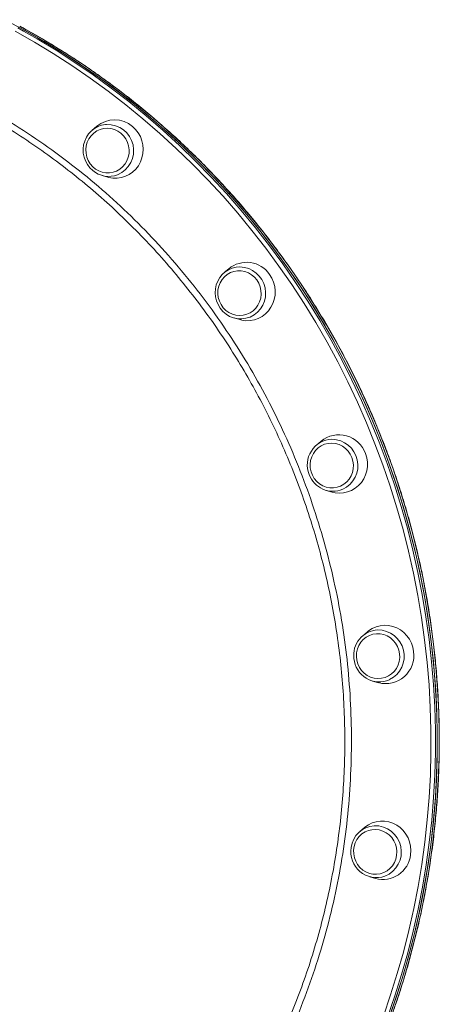
# Model space of a CAD drawing. Units: millimetres. Extents: x -4120 to 24251, y -2753 to 8089.
# Drawn here: x 20070 to 20300, y 689 to 1228 of the extents above; entities that cross this region are included whole.
import ezdxf

# ---------------------------------------------------------------- set-up
doc = ezdxf.new("R2010")
doc.units = ezdxf.units.MM

msp = doc.modelspace()

# ---------------------------------------------------------------- linework, layer by layer
at = {"color": 7, "linetype": 'Continuous', "lineweight": 15}
for p, q in [((20112.4, 1169.5), (20109.86, 1167.36)), ((20115.21, 1142.55), (20118.41, 1141.65)), ((20184.66, 1091.54), (20182.11, 1089.4)), ((20187.47, 1064.6), (20190.67, 1063.69)), ((20235.18, 997.22), (20232.64, 995.08)), ((20237.99, 970.28), (20241.19, 969.38)), ((20260.52, 892.97), (20257.98, 890.83)), ((20263.33, 866.02), (20266.53, 865.12)), ((20258.96, 785.89), (20256.42, 783.74)), ((20261.77, 758.94), (20264.97, 758.04))]:
    msp.add_line(p, q, dxfattribs=at)
at = {"color": 7, "linetype": 'Continuous', "lineweight": 15, "flags": 128}
for points in [[(20269.06, 993.98), (20264.48, 1005.49), (20259.59, 1016.86), (20254.39, 1028.09), (20248.89, 1039.16), (20243.08, 1050.08), (20236.98, 1060.82), (20230.59, 1071.38), (20223.91, 1081.76), (20216.95, 1091.94), (20209.72, 1101.92), (20202.22, 1111.68), (20194.45, 1121.23), (20186.43, 1130.54), (20178.16, 1139.63), (20169.65, 1148.46), (20160.9, 1157.05), (20151.92, 1165.38), (20142.71, 1173.45), (20133.3, 1181.25), (20123.67, 1188.77), (20113.85, 1196.01), (20103.83, 1202.96), (20093.64, 1209.62), (20083.26, 1215.98), (20072.72, 1222.03), (20062.03, 1227.78)], [(20069.05, 1223.28), (20072.19, 1221.54)], [(20272.56, 682.34), (20276.56, 693.95), (20280.24, 705.67), (20283.59, 717.5), (20286.62, 729.43), (20289.31, 741.45), (20291.67, 753.55), (20293.69, 765.72), (20295.38, 777.95), (20296.73, 790.22), (20297.74, 802.54), (20298.41, 814.88), (20298.74, 827.25), (20298.72, 839.63), (20298.37, 852), (20297.68, 864.37), (20296.65, 876.71), (20295.28, 889.03), (20293.57, 901.3), (20291.52, 913.52), (20289.14, 925.69), (20286.43, 937.78), (20283.38, 949.8), (20280.01, 961.72), (20276.31, 973.55), (20272.29, 985.27), (20267.95, 996.87), (20263.29, 1008.34), (20258.32, 1019.68), (20253.04, 1030.87), (20247.46, 1041.91), (20241.58, 1052.78), (20235.41, 1063.48), (20228.94, 1074), (20222.2, 1084.32), (20215.17, 1094.46), (20207.87, 1104.38), (20200.3, 1114.09), (20192.47, 1123.58), (20184.39, 1132.84), (20176.05, 1141.86), (20167.48, 1150.63), (20158.67, 1159.16), (20149.64, 1167.43), (20140.38, 1175.43), (20130.91, 1183.16), (20121.23, 1190.61), (20111.36, 1197.78), (20101.3, 1204.66), (20091.06, 1211.24), (20080.64, 1217.52), (20070.06, 1223.5)], [(20110.11, 1145.25), (20108.52, 1146.79), (20107.18, 1148.57), (20106.13, 1150.53), (20105.39, 1152.64), (20104.97, 1154.84), (20104.89, 1157.07), (20105.15, 1159.28), (20105.74, 1161.42), (20106.65, 1163.43), (20107.85, 1165.27), (20109.32, 1166.88), (20111.02, 1168.24), (20112.91, 1169.29), (20114.94, 1170.03), (20117.07, 1170.43), (20117.69, 1170.48)], [(20118.41, 1141.65), (20118.9, 1141.52), (20121.18, 1141.14), (20123.5, 1141.11), (20125.78, 1141.45), (20127.99, 1142.12), (20130.07, 1143.14), (20131.98, 1144.46), (20133.66, 1146.07), (20135.1, 1147.92), (20136.25, 1149.97), (20137.09, 1152.18), (20137.59, 1154.51), (20137.76, 1156.89), (20137.58, 1159.27), (20137.05, 1161.6), (20136.2, 1163.83), (20135.04, 1165.91), (20133.59, 1167.8), (20131.89, 1169.44)], [(20125.57, 1165.67), (20123.9, 1166.84), (20122.06, 1167.71), (20120.1, 1168.24), (20118.1, 1168.43), (20116.09, 1168.26), (20114.15, 1167.75), (20112.33, 1166.9), (20110.67, 1165.75), (20109.23, 1164.31), (20108.05, 1162.65), (20107.16, 1160.8), (20106.59, 1158.82), (20106.36, 1156.76), (20106.46, 1154.68), (20106.9, 1152.65), (20107.67, 1150.72), (20108.74, 1148.94), (20110.09, 1147.38), (20111.67, 1146.07), (20113.43, 1145.04), (20115.33, 1144.34), (20117.32, 1143.98), (20119.33, 1143.97), (20121.31, 1144.31), (20123.2, 1145), (20124.95, 1146), (20126.5, 1147.3), (20127.82, 1148.85), (20128.86, 1150.61), (20129.59, 1152.54), (20129.99, 1154.57), (20130.06, 1156.64), (20129.78, 1158.7), (20129.18, 1160.69), (20128.25, 1162.55), (20127.04, 1164.23), (20125.57, 1165.67)], [(20179.86, 1069.99), (20178.71, 1071.9), (20177.86, 1073.97), (20177.33, 1076.14), (20177.13, 1078.37), (20177.28, 1080.59), (20177.76, 1082.76), (20178.57, 1084.82), (20179.68, 1086.72), (20181.06, 1088.42), (20182.69, 1089.86), (20184.52, 1091.02), (20186.51, 1091.87), (20188.61, 1092.38), (20190.72, 1092.55)], [(20199.99, 1085.39), (20198.65, 1086.96), (20197.09, 1088.29), (20195.33, 1089.32), (20193.43, 1090.04), (20191.44, 1090.41), (20189.43, 1090.44), (20187.45, 1090.11), (20185.55, 1089.44), (20183.8, 1088.45), (20182.24, 1087.17), (20180.91, 1085.62), (20179.86, 1083.87), (20179.12, 1081.95), (20178.7, 1079.92), (20178.62, 1077.85), (20178.88, 1075.78), (20179.47, 1073.79), (20180.38, 1071.93), (20181.59, 1070.24), (20183.04, 1068.79), (20184.71, 1067.6), (20186.55, 1066.72), (20188.5, 1066.18), (20190.5, 1065.98), (20192.5, 1066.13), (20194.45, 1066.63), (20196.28, 1067.46), (20197.95, 1068.6), (20199.39, 1070.02), (20200.59, 1071.68), (20201.49, 1073.52), (20202.07, 1075.5), (20202.32, 1077.56), (20202.23, 1079.64), (20201.8, 1081.67), (20201.05, 1083.61), (20199.99, 1085.39)], [(20190.67, 1063.69), (20191.72, 1063.44), (20194.02, 1063.14), (20196.33, 1063.21), (20198.6, 1063.63), (20200.78, 1064.39), (20202.82, 1065.48), (20204.68, 1066.88), (20206.31, 1068.55), (20207.67, 1070.46), (20208.75, 1072.56), (20209.5, 1074.8), (20209.92, 1077.14), (20210, 1079.53), (20209.73, 1081.9), (20209.13, 1084.21), (20208.19, 1086.41), (20206.96, 1088.45)], [(20252.02, 988.26), (20251.12, 990.13), (20249.93, 991.82), (20248.48, 993.29), (20246.82, 994.48), (20244.99, 995.37), (20243.05, 995.93), (20241.04, 996.15), (20239.04, 996.01), (20237.09, 995.53), (20235.25, 994.71), (20233.58, 993.58), (20232.12, 992.17), (20230.92, 990.52), (20230, 988.69), (20229.41, 986.71), (20229.14, 984.66), (20229.22, 982.58), (20229.63, 980.54), (20230.37, 978.6), (20231.42, 976.81), (20232.74, 975.22), (20234.3, 973.89), (20236.06, 972.84), (20237.95, 972.11), (20239.93, 971.72), (20241.94, 971.68), (20243.93, 972), (20245.83, 972.65), (20247.59, 973.63), (20249.16, 974.9), (20250.5, 976.44), (20251.56, 978.18), (20252.32, 980.1), (20252.75, 982.12), (20252.84, 984.19), (20252.6, 986.26), (20252.02, 988.26)], [(20271.51, 679.46), (20275.59, 691.04), (20279.35, 702.73), (20282.79, 714.54), (20285.89, 726.44), (20288.67, 738.44), (20291.11, 750.52), (20293.22, 762.67), (20294.99, 774.88), (20296.42, 787.15), (20297.52, 799.46), (20298.27, 811.8), (20298.69, 824.16), (20298.76, 836.53), (20298.49, 848.91), (20297.89, 861.28), (20296.94, 873.63), (20295.65, 885.95), (20294.03, 898.24), (20292.06, 910.47), (20289.77, 922.65), (20287.14, 934.77), (20284.17, 946.8), (20280.88, 958.75), (20277.26, 970.6), (20273.32, 982.35), (20269.06, 993.98)], [(20241.19, 969.38), (20242.81, 969.01), (20245.12, 968.81), (20247.42, 968.96), (20249.68, 969.47), (20251.83, 970.32), (20253.83, 971.49), (20255.63, 972.96), (20257.19, 974.69), (20258.49, 976.65), (20259.49, 978.79), (20260.16, 981.06), (20260.5, 983.42), (20260.49, 985.8), (20260.13, 988.17), (20259.45, 990.46)], [(20285.77, 882.15), (20285.34, 884.5), (20284.56, 886.76), (20283.48, 888.88), (20282.1, 890.82), (20280.46, 892.53), (20278.59, 893.96), (20276.54, 895.1), (20274.36, 895.92), (20272.08, 896.38), (20269.77, 896.5), (20267.47, 896.26), (20265.24, 895.66), (20263.13, 894.73), (20261.17, 893.49), (20260.52, 892.97)], [(20278.12, 880.89), (20277.72, 882.93), (20276.99, 884.88), (20275.95, 886.68), (20274.64, 888.27), (20273.09, 889.62), (20271.34, 890.68), (20269.45, 891.42), (20267.48, 891.82), (20265.46, 891.88), (20263.48, 891.58), (20261.57, 890.94), (20259.8, 889.97), (20258.23, 888.71), (20256.88, 887.19), (20255.8, 885.45), (20255.03, 883.54), (20254.59, 881.52), (20254.48, 879.45), (20254.71, 877.38), (20255.28, 875.38), (20256.16, 873.5), (20257.34, 871.8), (20258.78, 870.33), (20260.43, 869.12), (20262.25, 868.21), (20264.19, 867.64), (20266.2, 867.41), (20268.2, 867.53), (20270.16, 868), (20272, 868.81), (20273.68, 869.93), (20275.15, 871.32), (20276.36, 872.96), (20277.29, 874.79), (20277.9, 876.76), (20278.18, 878.81), (20278.12, 880.89)], [(20284.15, 770.89), (20284.32, 773.27), (20284.14, 775.66), (20283.61, 777.99), (20282.76, 780.22), (20281.6, 782.3), (20280.15, 784.18), (20278.45, 785.83), (20276.53, 787.19), (20274.44, 788.25), (20272.23, 788.98), (20269.94, 789.36), (20267.63, 789.39), (20265.35, 789.06), (20263.14, 788.38), (20261.06, 787.37), (20259.15, 786.04), (20258.96, 785.89)], [(20276.51, 770.61), (20276.63, 772.68), (20276.41, 774.75), (20275.86, 776.76), (20274.99, 778.64), (20273.82, 780.35), (20272.39, 781.84), (20270.75, 783.06), (20268.93, 783.97), (20266.99, 784.56), (20264.99, 784.81), (20262.98, 784.7), (20261.03, 784.24), (20259.18, 783.45), (20257.49, 782.35), (20256.01, 780.96), (20254.79, 779.33), (20253.85, 777.51), (20253.22, 775.54), (20252.93, 773.49), (20252.98, 771.41), (20253.37, 769.37), (20254.08, 767.42), (20255.11, 765.61), (20256.41, 764.01), (20257.95, 762.65), (20259.69, 761.58), (20261.57, 760.82), (20263.55, 760.4), (20265.56, 760.34), (20267.55, 760.62), (20269.46, 761.25), (20271.23, 762.2), (20272.82, 763.45), (20274.18, 764.96), (20275.26, 766.69), (20276.05, 768.6), (20276.51, 770.61)]]:
    msp.add_lwpolyline(points, dxfattribs=at)
at = {"color": 8, "linetype": 'Continuous', "lineweight": 15, "flags": 128}
for points in [[(20270.08, 994.2), (20265.5, 1005.71), (20260.61, 1017.08), (20255.41, 1028.31), (20249.91, 1039.38), (20244.1, 1050.3), (20238, 1061.04), (20231.61, 1071.6), (20224.93, 1081.98), (20217.97, 1092.16), (20210.74, 1102.14), (20203.23, 1111.9), (20195.47, 1121.45), (20187.45, 1130.76), (20179.18, 1139.84), (20170.66, 1148.68), (20161.91, 1157.27), (20152.93, 1165.6), (20143.73, 1173.67), (20134.31, 1181.47), (20124.69, 1188.99), (20114.87, 1196.23), (20104.85, 1203.18), (20094.65, 1209.84), (20084.28, 1216.2), (20073.74, 1222.25), (20070.12, 1224.24)], [(20269.22, 682.73), (20273.2, 694.29), (20276.86, 705.96), (20280.2, 717.73), (20283.21, 729.61), (20285.89, 741.57), (20288.24, 753.62), (20290.25, 765.73), (20291.93, 777.9), (20293.27, 790.12), (20294.28, 802.38), (20294.95, 814.67), (20295.28, 826.98), (20295.26, 839.3), (20294.91, 851.61), (20294.22, 863.92), (20293.2, 876.21), (20291.83, 888.47), (20290.13, 900.69), (20288.09, 912.85), (20285.72, 924.96), (20283.02, 937), (20279.99, 948.96), (20276.63, 960.83), (20272.95, 972.61), (20268.95, 984.27), (20264.63, 995.82), (20259.99, 1007.24), (20255.05, 1018.52), (20249.79, 1029.66), (20244.24, 1040.65), (20238.39, 1051.47), (20232.24, 1062.12), (20225.8, 1072.59), (20219.09, 1082.87), (20212.09, 1092.96), (20204.82, 1102.83), (20197.29, 1112.5), (20189.5, 1121.94), (20181.45, 1131.16), (20173.16, 1140.14), (20164.62, 1148.88), (20155.85, 1157.36), (20146.86, 1165.59), (20137.64, 1173.56), (20128.22, 1181.25), (20118.59, 1188.67), (20108.76, 1195.8), (20098.75, 1202.65), (20088.55, 1209.2), (20078.18, 1215.46), (20067.65, 1221.41)], [(20072.19, 1221.54), (20079.63, 1217.3), (20090.04, 1211.02), (20100.28, 1204.44), (20110.34, 1197.56), (20120.22, 1190.39), (20129.89, 1182.94), (20139.36, 1175.21), (20148.62, 1167.21), (20157.65, 1158.94), (20166.46, 1150.41), (20175.04, 1141.64), (20183.37, 1132.62), (20191.45, 1123.36), (20199.28, 1113.87), (20206.85, 1104.16), (20214.15, 1094.24), (20221.18, 1084.1), (20227.93, 1073.78), (20234.39, 1063.26), (20240.57, 1052.56), (20246.45, 1041.69), (20252.03, 1030.65), (20257.3, 1019.46), (20262.27, 1008.12), (20266.93, 996.65), (20271.27, 985.05), (20275.29, 973.33), (20278.99, 961.5), (20282.36, 949.58), (20285.41, 937.56), (20288.12, 925.47), (20290.5, 913.31), (20292.55, 901.08), (20294.26, 888.81), (20295.63, 876.49), (20296.66, 864.15), (20297.35, 851.78), (20297.71, 839.41), (20297.72, 827.03), (20297.39, 814.67), (20296.72, 802.32), (20295.71, 790), (20294.36, 777.73), (20292.67, 765.5), (20290.65, 753.33), (20288.29, 741.23), (20285.6, 729.21), (20282.57, 717.28), (20279.22, 705.45), (20275.55, 693.73), (20271.55, 682.12)], [(20272.53, 679.68), (20276.61, 691.26), (20280.37, 702.95), (20283.8, 714.76), (20286.91, 726.66), (20289.68, 738.66), (20292.13, 750.74), (20294.23, 762.89), (20296.01, 775.1), (20297.44, 787.37), (20298.53, 799.68), (20299.29, 812.02), (20299.7, 824.38), (20299.78, 836.75), (20299.51, 849.13), (20298.9, 861.5), (20297.96, 873.85), (20296.67, 886.17), (20295.04, 898.46), (20293.08, 910.69), (20290.78, 922.87), (20288.15, 934.99), (20285.19, 947.02), (20281.9, 958.97), (20278.28, 970.82), (20274.34, 982.57), (20270.08, 994.2)]]:
    msp.add_lwpolyline(points, dxfattribs=at)
at = {"color": 7, "linetype": 'Continuous', "lineweight": 15}
for centre, radius, start, end in [((20122.11, 1157.92), 15.11, 49.6831, 129.974), ((20118.84, 1155.6), 13.54, 229.8489, 291.1583), ((20194.4, 1079.84), 15.23, 34.4435, 129.7614), ((20191.09, 1077.78), 13.67, 214.7088, 292.1589), ((20241.54, 984.27), 13.97, 91.9892, 202.389), ((20244.94, 985.33), 15.38, 19.4623, 129.3811), ((20241.63, 983.64), 13.82, 199.8419, 292.8043), ((20266.79, 880.16), 13.82, 92.6908, 187.705), ((20266.98, 879.52), 13.94, 185, 293.7586), ((20270.49, 880.04), 15.43, 255.1545, 7.8491), ((20265.17, 773.21), 13.7, 93.7063, 172.7385), ((20265.49, 772.61), 14.1, 170.5017, 289.0463), ((20269, 772.76), 15.26, 254.6742, 352.9898)]:
    msp.add_arc(centre, radius, start, end, dxfattribs=at)
at = {"color": 8, "linetype": 'Continuous', "lineweight": 15}
for centre, radius, start, end in [((20118.19, 1156.17), 14.32, 292.7351, 92.0299), ((20190.43, 1078.22), 14.33, 293.9415, 88.8256), ((20240.95, 983.9), 14.33, 294.9112, 89.5642), ((20266.3, 879.64), 14.33, 296.0826, 90.6145), ((20264.75, 772.56), 14.32, 291.8903, 91.881)]:
    msp.add_arc(centre, radius, start, end, dxfattribs=at)
for points, knots in [([(19734.97, 1201.25), (19735.61, 1201.53), (19742.3, 1204.43), (19755.44, 1208.93), (19774.74, 1214.88), (19794.83, 1219.71), (19815.62, 1223.47), (19836.63, 1226.03), (19857.76, 1227.37), (19878.92, 1227.5), (19900.03, 1226.39), (19921.07, 1224.04), (19941.99, 1220.46), (19962.73, 1215.67), (19983.21, 1209.71), (20003.31, 1202.6), (20022.98, 1194.35), (20042.18, 1184.95), (20060.87, 1174.43), (20079.01, 1162.85), (20096.52, 1150.26), (20113.3, 1136.71), (20129.31, 1122.24), (20144.5, 1106.85), (20158.86, 1090.59), (20172.36, 1073.52), (20184.92, 1055.71), (20196.5, 1037.25), (20207.04, 1018.2), (20216.51, 998.56), (20224.92, 978.39), (20232.24, 957.75), (20238.45, 936.73), (20243.51, 915.45), (20247.4, 893.95), (20250.09, 872.28), (20251.59, 850.46), (20251.92, 828.58), (20251.07, 806.73), (20249.05, 785.02), (20245.84, 763.51), (20241.44, 742.24), (20235.87, 721.25), (20229.17, 700.6), (20221.36, 680.37), (20212.48, 660.68), (20202.54, 641.58), (20191.55, 623.12), (20179.54, 605.31), (20166.55, 588.21), (20152.66, 571.89), (20137.92, 556.44), (20122.38, 541.9), (20106.03, 528.33), (20088.93, 515.72), (20071.14, 504.1), (20052.73, 493.53), (20033.79, 484.06), (20014.79, 475.9), (19995.78, 469), (19976.85, 463.25), (19957.62, 458.61), (19942.12, 455.52), (19932.98, 454.41), (19930.39, 454.1)], [0, 0, 0, 0, 0.001641, 0.017216, 0.032791, 0.04939, 0.066041, 0.082719, 0.099397, 0.116049, 0.132648, 0.149247, 0.165898, 0.182575, 0.199253, 0.215904, 0.232503, 0.249102, 0.265753, 0.282431, 0.299109, 0.31576, 0.332359, 0.348958, 0.365609, 0.382286, 0.398964, 0.415615, 0.432214, 0.448813, 0.465464, 0.482142, 0.49882, 0.515471, 0.53207, 0.548669, 0.56532, 0.581998, 0.598676, 0.615327, 0.631926, 0.648525, 0.665176, 0.681854, 0.698532, 0.715183, 0.731782, 0.748381, 0.765033, 0.781711, 0.798389, 0.81504, 0.83164, 0.848239, 0.86489, 0.881568, 0.898246, 0.914898, 0.931497, 0.947068, 0.96266, 0.978252, 0.993823, 1, 1, 1, 1]), ([(20100.72, 528.76), (20102.91, 530.42), (20109.37, 535.34), (20119.5, 543.99), (20131.12, 554.65), (20142.17, 565.71), (20152.78, 577.26), (20163.01, 589.39), (20172.8, 602.05), (20182.14, 615.26), (20190.94, 628.91), (20199.09, 642.82), (20206.56, 656.91), (20213.39, 671.17), (20219.65, 685.76), (20225.37, 700.75), (20230.5, 716.1), (20235.03, 731.83), (20238.92, 747.78), (20242.1, 763.76), (20244.6, 779.67), (20246.44, 795.53), (20247.64, 811.51), (20248.2, 827.69), (20248.09, 844), (20247.31, 860.46), (20245.84, 876.92), (20243.71, 893.16), (20240.95, 909.11), (20237.6, 924.78), (20233.6, 940.34), (20228.94, 955.87), (20223.61, 971.31), (20217.6, 986.65), (20210.94, 1001.76), (20203.73, 1016.43), (20196.03, 1030.62), (20187.85, 1044.34), (20179.11, 1057.73), (20169.75, 1070.87), (20159.8, 1083.68), (20149.24, 1096.18), (20138.14, 1108.24), (20126.67, 1119.69), (20114.89, 1130.51), (20102.82, 1140.72), (20090.32, 1150.44), (20077.32, 1159.7), (20063.87, 1168.45), (20049.94, 1176.7), (20035.66, 1184.34), (20021.22, 1191.28), (20006.69, 1197.51), (19992.08, 1203.08), (19977.23, 1207.99), (19964.36, 1211.76), (19956.41, 1213.61), (19953.53, 1214.28)], [0, 0, 0, 0, 0.009654, 0.028493, 0.046669, 0.064845, 0.083147, 0.101449, 0.12015, 0.138851, 0.157689, 0.176527, 0.194703, 0.212879, 0.231181, 0.249483, 0.268183, 0.286884, 0.305722, 0.32456, 0.342736, 0.360912, 0.379214, 0.397516, 0.416216, 0.434916, 0.453754, 0.472592, 0.490768, 0.508943, 0.527245, 0.545548, 0.564248, 0.582948, 0.601786, 0.620624, 0.638799, 0.656975, 0.675277, 0.693579, 0.712279, 0.730979, 0.749817, 0.768655, 0.786831, 0.805006, 0.823308, 0.84161, 0.860311, 0.879011, 0.897849, 0.916686, 0.934862, 0.953038, 0.97134, 0.989642, 1, 1, 1, 1])]:
    msp.add_open_spline(points, degree=3, knots=knots, dxfattribs=at)
at = {"color": 7, "linetype": 'Continuous', "lineweight": 15}
for points, knots in [([(20270.15, 994.21), (20269.41, 996.13), (20267.25, 1001.7), (20263.47, 1010.82), (20258.72, 1021.53), (20253.69, 1032.11), (20248.39, 1042.56), (20242.82, 1052.85), (20236.98, 1062.99), (20230.88, 1072.97), (20224.53, 1082.77), (20217.93, 1092.41), (20211.08, 1101.85), (20203.99, 1111.11), (20196.67, 1120.17), (20189.11, 1129.03), (20181.33, 1137.68), (20173.33, 1146.11), (20165.11, 1154.32), (20156.69, 1162.31), (20148.07, 1170.06), (20139.24, 1177.56), (20130.24, 1184.83), (20121.04, 1191.84), (20111.67, 1198.6), (20102.14, 1205.1), (20092.44, 1211.34), (20082.58, 1217.28), (20075.15, 1221.57), (20070.98, 1223.79), (20070.19, 1224.21)], [0, 0, 0, 0, 0.019707, 0.057075, 0.094445, 0.131814, 0.169183, 0.206552, 0.243921, 0.28129, 0.318659, 0.356027, 0.393396, 0.430764, 0.468132, 0.5055, 0.542868, 0.580236, 0.617603, 0.654971, 0.692338, 0.729705, 0.767071, 0.804438, 0.841804, 0.87917, 0.916536, 0.953902, 0.991267, 1, 1, 1, 1]), ([(20217.18, 575.68), (20218.96, 578.15), (20222.98, 583.73), (20228.94, 592.65), (20235.12, 602.38), (20241.03, 612.3), (20246.69, 622.38), (20252.07, 632.61), (20257.19, 643), (20262.03, 653.52), (20266.59, 664.19), (20270.87, 674.98), (20274.87, 685.89), (20278.58, 696.91), (20282, 708.03), (20285.13, 719.25), (20287.96, 730.56), (20290.49, 741.94), (20292.73, 753.4), (20294.66, 764.91), (20296.3, 776.49), (20297.63, 788.11), (20298.65, 799.76), (20299.38, 811.44), (20299.79, 823.15), (20299.91, 834.87), (20299.71, 846.59), (20299.21, 858.3), (20298.41, 870), (20297.3, 881.68), (20295.88, 893.33), (20294.17, 904.94), (20292.15, 916.5), (20289.83, 928.01), (20287.22, 939.45), (20284.31, 950.82), (20281.1, 962.11), (20277.6, 973.31), (20273.96, 984.02), (20271.37, 990.94), (20270.15, 994.21)], [0, 0, 0, 0, 0.0210189, 0.0475537, 0.0740886, 0.1006237, 0.1271589, 0.1536944, 0.1802299, 0.2067657, 0.2333016, 0.2598376, 0.2863738, 0.3129102, 0.3394466, 0.3659833, 0.39252, 0.4190569, 0.4455939, 0.472131, 0.4986682, 0.5252055, 0.5517429, 0.5782804, 0.6048179, 0.6313556, 0.6578933, 0.6844311, 0.7109689, 0.7375068, 0.7640447, 0.7905826, 0.8171206, 0.8436586, 0.8701966, 0.8967346, 0.9232726, 0.9498107, 0.9763486, 1, 1, 1, 1])]:
    msp.add_open_spline(points, degree=3, knots=knots, dxfattribs=at)

doc.saveas('drawing.dxf')
